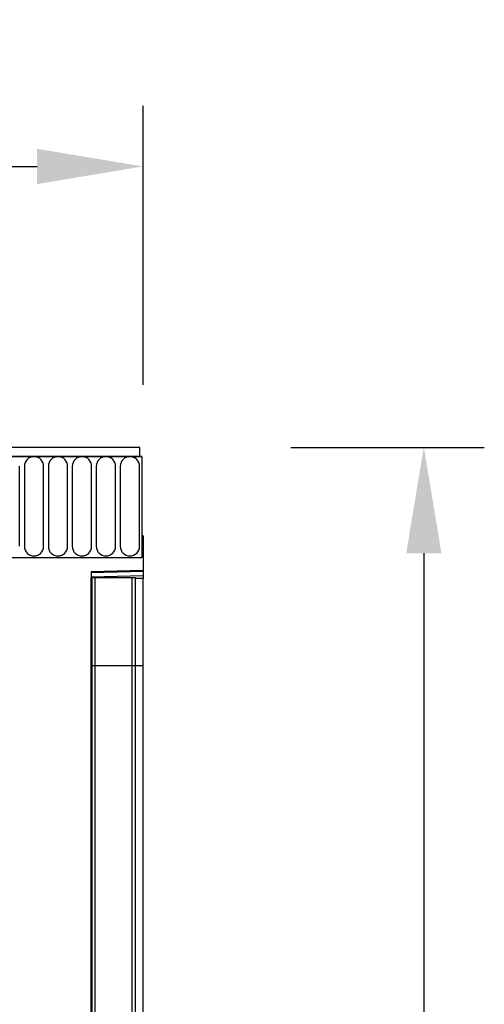
# Model space of a CAD drawing. Units: millimetres. Extents: x 311 to 1902, y -44 to 1393.
# Drawn here: x 1794 to 1902, y 1154 to 1382 of the extents above; entities that cross this region are included whole.
import ezdxf

# ---------------------------------------------------------------- set-up
doc = ezdxf.new("R2010")
doc.units = ezdxf.units.MM
doc.header["$LTSCALE"] = 5
doc.header["$PDSIZE"] = -1
for name, color, linetype, lineweight in [('133577', 10, 'Continuous', 25), ('DIMENSION', 10, 'Continuous', 25), ('TANGENT_EDGES', 10, 'Continuous', 25)]:
    doc.layers.add(name, color=color, linetype=linetype, lineweight=lineweight)
doc.styles.add('BEMSTIL', font='isocp3.shx', dxfattribs={"width": 0.8})
doc.dimstyles.new('BEMASS$0', dxfattribs={"dimscale": 10, "dimtxt": 3.5, "dimasz": 3.5, "dimexe": 2, "dimexo": 0, "dimgap": 1, "dimtad": 1, "dimdec": 1, "dimtxsty": 'BEMSTIL', "dimcen": 3, "dimclrd": 256, "dimclre": 256, "dimclrt": 256, "dimadec": 0, "dimazin": 0, "dimtfac": 1, "dimtdec": 1, "dimtofl": 0, "dimtmove": 0, "dimatfit": 0, "dimfxl": 1, "dimtolj": 1, "dimlwd": -1, "dimlwe": -1, "dimarcsym": 0})

# ---------------------------------------------------------------- blocks, each defined once
blk = doc.blocks.new('*D6')
at = {"layer": 'Defpoints', "color": 0, "transparency": 16777216}
for p in [(1822.62, 1347.62), (1322.62, 1262.12), (1822.62, 1262.12)]:
    blk.add_point(p, dxfattribs=at)
at = {"layer": 'DIMENSION', "transparency": 16777216}
for p, q in [((1322.62, 1297.12), (1322.62, 1361.62)), ((1822.62, 1297.12), (1822.62, 1361.62)), ((1347.12, 1347.62), (1798.12, 1347.62))]:
    blk.add_line(p, q, dxfattribs=at)
for points in [[(1347.12, 1351.7), (1347.12, 1343.53), (1322.62, 1347.62)], [(1798.12, 1351.7), (1798.12, 1343.53), (1822.62, 1347.62)]]:
    blk.add_solid(points, dxfattribs=at)
at = {"layer": 'DIMENSION', "transparency": 16777216, "insert": (1572.62, 1379.12), "char_height": 24.5, "attachment_point": 2, "style": 'BEMSTIL', "bg_fill": 3, "box_fill_scale": 1.1, "bg_fill_color": 256, "bg_fill_true_color": 13158600, "bg_fill_transparency": 0}
blk.add_mtext('\\A1;500', dxfattribs=at)
blk = doc.blocks.new('*D7')
at = {"layer": 'Defpoints', "color": 0, "transparency": 16777216}
for p in [(1821.87, 1282.62), (1810.62, 917.62), (1887.62, 917.62)]:
    blk.add_point(p, dxfattribs=at)
at = {"layer": 'DIMENSION', "transparency": 16777216}
for p, q in [((1856.87, 1282.62), (1901.62, 1282.62)), ((1887.62, 1258.12), (1887.62, 942.12)), ((1845.62, 917.62), (1901.62, 917.62))]:
    blk.add_line(p, q, dxfattribs=at)
for points in [[(1883.54, 1258.12), (1891.7, 1258.12), (1887.62, 1282.62)], [(1883.54, 942.12), (1891.7, 942.12), (1887.62, 917.62)]]:
    blk.add_solid(points, dxfattribs=at)
at = {"layer": 'DIMENSION', "transparency": 16777216, "insert": (1856.12, 1100.12), "char_height": 24.5, "attachment_point": 2, "rotation": 90, "style": 'BEMSTIL', "bg_fill": 3, "box_fill_scale": 1.1, "bg_fill_color": 256, "bg_fill_true_color": 13158600, "bg_fill_transparency": 0}
blk.add_mtext('\\A1;365', dxfattribs=at)
blk = doc.blocks.new('1034933-M_D_FRONT VIEW')
at = {"layer": '133577'}
for p, q in [((4349.88, 1265.61), (3851.38, 1265.61)), ((4349.88, 1263.48), (4349.88, 1265.61)), ((4350.38, 1263.48), (3850.88, 1263.48)), ((4349.88, 1263.48), (4350.38, 1263.48)), ((4350.38, 1263.48), (4350.38, 1240.11)), ((4350.63, 1245.11), (4350.38, 1245.11)), ((4350.38, 1245.11), (4350.38, 1240.11)), ((4350.63, 1245.11), (4350.63, 1237.21)), ((4319.88, 1240.11), (4350.38, 1240.11)), ((4338.63, 1236.89), (4350.63, 1237.21)), ((4350.63, 1237.21), (4350.63, 1236.92)), ((4338.63, 1236.89), (4338.63, 900.61)), ((4338.64, 1235.51), (4338.63, 1235.51)), ((4338.64, 1215.11), (4338.64, 1235.51)), ((4338.88, 1235.51), (4338.64, 1235.51)), ((4338.88, 1215.11), (4338.88, 1235.51)), ((4338.88, 1235.51), (4339.55, 1235.51)), ((4339.55, 1235.51), (4348.1, 1235.51)), ((4348.1, 1235.51), (4348.88, 1235.51)), ((4348.88, 1215.11), (4348.88, 1235.51)), ((4350.63, 1236.92), (4350.63, 1236)), ((4350.63, 1236), (4350.63, 1235.29)), ((4350.63, 1215.11), (4350.63, 1235.29)), ((4338.64, 957.59), (4338.64, 1215.11)), ((4338.88, 956.76), (4338.88, 1215.11)), ((4348.88, 956.72), (4348.88, 1215.11)), ((4350.63, 958.74), (4350.63, 1215.11))]:
    blk.add_line(p, q, dxfattribs=at)
at = {"layer": 'TANGENT_EDGES'}
for p, q in [((3851.38, 1263.48), (4349.88, 1263.48)), ((4322.08, 1242.73), (4322.08, 1261.23)), ((4323.17, 1261.23), (4323.17, 1242.73)), ((4327.63, 1242.73), (4327.63, 1261.23)), ((4328.72, 1261.23), (4328.72, 1242.73)), ((4333.18, 1242.73), (4333.18, 1261.23)), ((4334.27, 1261.23), (4334.27, 1242.73)), ((4338.73, 1242.73), (4338.73, 1261.23)), ((4339.82, 1261.23), (4339.82, 1242.73)), ((4344.28, 1242.73), (4344.28, 1261.23)), ((4345.37, 1261.23), (4345.37, 1242.73)), ((4349.83, 1242.73), (4349.83, 1261.23)), ((4350.63, 1236.92), (4338.63, 1236.6)), ((4338.63, 1235.69), (4350.63, 1236)), ((4339.55, 1215.11), (4339.55, 1235.51)), ((4348.1, 1215.11), (4348.1, 1235.51)), ((4350.63, 1235.29), (4348.88, 1235.25)), ((4338.64, 1215.11), (4338.63, 1215.11)), ((4338.88, 1215.11), (4338.64, 1215.11)), ((4338.88, 1215.11), (4339.55, 1215.11)), ((4339.55, 1215.11), (4348.1, 1215.11)), ((4339.55, 956.09), (4339.55, 1215.11)), ((4348.1, 956.01), (4348.1, 1215.11)), ((4348.1, 1215.11), (4348.88, 1215.11)), ((4348.88, 1215.11), (4350.63, 1215.11))]:
    blk.add_line(p, q, dxfattribs=at)
for centre, start, end in [((4325.4, 1261.23), 0, 180), ((4330.95, 1261.23), 0, 180), ((4336.5, 1261.23), 0, 180), ((4342.05, 1261.23), 0, 180), ((4347.6, 1261.23), 0, 180), ((4325.4, 1242.73), 180, 0), ((4330.95, 1242.73), 180, 0), ((4336.5, 1242.73), 180, 0), ((4342.05, 1242.73), 180, 0), ((4347.6, 1242.73), 180, 0)]:
    blk.add_arc(centre, 2.23, start, end, dxfattribs=at)

msp = doc.modelspace()

# ---------------------------------------------------------------- dimensions: what is measured, and where the dimension line sits
at = {"layer": 'DIMENSION'}
dim = msp.add_linear_dim(base=(1822.62, 1347.62), p1=(1322.62, 1262.12), p2=(1822.62, 1262.12), dimstyle='BEMASS$0', override={"dimscale": 7, "dimexo": 5, "dimdle": 1, "dimtofl": 1, "dimtfill": 1}, dxfattribs=at)
dim.commit()
dim.dimension.update_dxf_attribs({"geometry": '*D6', "text_midpoint": (1572.62, 1347.62), "dimtype": 160})

# ---------------------------------------------------------------- next in the draw order: dimensions: what is measured, and where the dimension line sits
dim = msp.add_linear_dim(base=(1887.62, 917.62), p1=(1821.87, 1282.62), p2=(1810.62, 917.62), angle=90, dimstyle='BEMASS$0', override={"dimscale": 7, "dimexo": 5, "dimdle": 1, "dimtofl": 1, "dimtfill": 1}, dxfattribs=at)
dim.commit()
dim.dimension.update_dxf_attribs({"geometry": '*D7', "text_midpoint": (1887.62, 1100.12), "dimtype": 160})

# ---------------------------------------------------------------- next in the draw order: block references
at = {"layer": '133577'}
msp.add_blockref('1034933-M_D_FRONT VIEW', (-2528.01, 17.01), dxfattribs=at)

doc.saveas('drawing.dxf')
